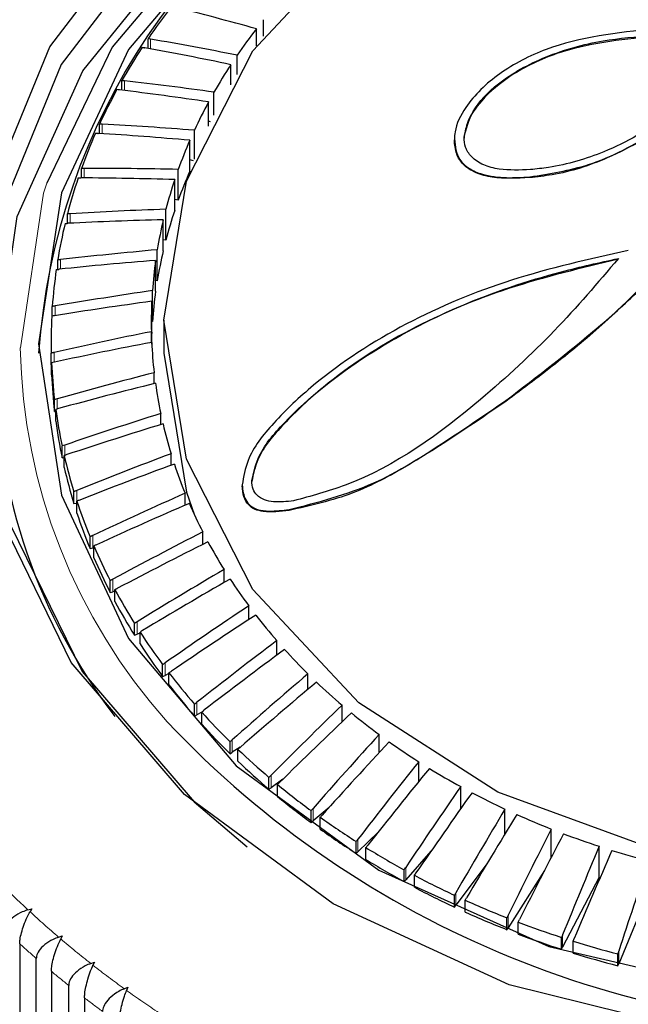
# Model space of a CAD drawing. Units: millimetres. Extents: x -1307 to -467, y -367 to 821.
# Drawn here: x -1012 to -1007, y 392 to 400 of the extents above; entities that cross this region are included whole.
import ezdxf

# ---------------------------------------------------------------- set-up
doc = ezdxf.new("R2010")
doc.units = ezdxf.units.MM
doc.header["$PDSIZE"] = -1
doc.linetypes.add('PHANTOM', pattern=[12.7, 6.35, -1.27, 1.27, -1.27, 1.27, -1.27])
doc.layers.add('寸法', color=3, linetype='Continuous', lineweight=20)
doc.styles.add('japanese', font='romans.shx', dxfattribs={"bigfont": 'bigfont.shx'})
doc.dimstyles.new('KIHON', dxfattribs={"dimscale": 10, "dimtxt": 2.5, "dimasz": 2.5, "dimexe": 0, "dimexo": 2, "dimgap": 1, "dimtad": 1, "dimdec": 0, "dimdsep": 46, "dimtxsty": 'japanese', "dimblk": 'OPEN30', "dimcen": 2.5, "dimadec": 0, "dimazin": 0, "dimtfac": 1, "dimtdec": 0, "dimtmove": 0, "dimatfit": 0, "dimfxl": 1, "dimarcsym": 0})

# ---------------------------------------------------------------- blocks, each defined once
blk = doc.blocks.new('_Open30')
at = {"color": 0, "linetype": 'ByBlock', "lineweight": -2}
for p, q in [((-1, 0.26795), (0, 0)), ((0, 0), (-1, -0.26795)), ((0, 0), (-1, 0))]:
    blk.add_line(p, q, dxfattribs=at)
blk = doc.blocks.new('*D4')
at = {"layer": 'Defpoints', "color": 0}
for p in [(-1042.8885, 535.7249), (-849.2313, 448.6551), (-1042.8885, 397.5227)]:
    blk.add_point(p, dxfattribs=at)
at = {"layer": '寸法', "color": 0, "lineweight": -2}
for p, q in [((-1042.8885, 407.5227), (-1042.8885, 535.7249)), ((-859.2313, 535.7249), (-1032.8885, 535.7249)), ((-849.2313, 458.6551), (-849.2313, 535.7249))]:
    blk.add_line(p, q, dxfattribs=at)
at = {"layer": '寸法', "color": 0, "lineweight": -2, "xscale": 10, "yscale": 10, "zscale": 10, "rotation": 180}
blk.add_blockref('_Open30', (-1042.8885, 535.7249), dxfattribs=at)
at = {"layer": '寸法', "color": 0, "lineweight": -2, "xscale": 10, "yscale": 10, "zscale": 10}
blk.add_blockref('_Open30', (-849.2313, 535.7249), dxfattribs=at)
at = {"layer": '寸法', "color": 0, "lineweight": 5, "insert": (-946.0599, 547.7249), "char_height": 10, "attachment_point": 2, "style": 'japanese'}
blk.add_mtext('194', dxfattribs=at)
blk = doc.blocks.new('*D12')
at = {"layer": 'Defpoints', "color": 0}
for p in [(-849.2313, 512.3118), (-849.2313, 448.6551), (-1033.1385, 320.4706)]:
    blk.add_point(p, dxfattribs=at)
at = {"layer": '寸法', "color": 0, "lineweight": -2}
for p, q in [((-1033.1385, 330.4706), (-1033.1385, 512.3118)), ((-1023.1385, 512.3118), (-859.2313, 512.3118)), ((-849.2313, 458.6551), (-849.2313, 512.3118))]:
    blk.add_line(p, q, dxfattribs=at)
at = {"layer": '寸法', "color": 0, "lineweight": -2, "xscale": 10, "yscale": 10, "zscale": 10, "rotation": 180}
blk.add_blockref('_Open30', (-1033.1385, 512.3118), dxfattribs=at)
at = {"layer": '寸法', "color": 0, "lineweight": -2, "xscale": 10, "yscale": 10, "zscale": 10}
blk.add_blockref('_Open30', (-849.2313, 512.3118), dxfattribs=at)
at = {"layer": '寸法', "color": 0, "lineweight": 5, "insert": (-941.1849, 524.3118), "char_height": 10, "attachment_point": 2, "style": 'japanese'}
blk.add_mtext('184', dxfattribs=at)

msp = doc.modelspace()

# ---------------------------------------------------------------- linework, layer by layer
at = {"color": 7, "linetype": 'Continuous', "lineweight": 25}
for p, q in [((-1009.5906, 399.9677), (-1009.5906, 400.0995)), ((-1009.6482, 399.8901), (-1009.6482, 400.0268)), ((-1010.5138, 399.8704), (-1010.5138, 399.9478)), ((-1009.8024, 399.6623), (-1009.8024, 399.8155)), ((-1009.8531, 399.5796), (-1009.8531, 399.7398)), ((-1010.7233, 399.5358), (-1010.7233, 399.612)), ((-1009.8488, 399.5868), (-1009.8531, 399.5885)), ((-1009.9873, 399.3367), (-1009.9873, 399.5204)), ((-1010.0308, 399.2481), (-1010.0308, 399.442)), ((-1010.901, 399.1899), (-1010.901, 399.2653)), ((-1010.0145, 399.2821), (-1010.0308, 399.2875)), ((-1010.1443, 398.9851), (-1010.1443, 399.2156)), ((-1010.1805, 398.8878), (-1010.1805, 399.135)), ((-1008.0672, 399.1456), (-1008.0672, 399.1392)), ((-1010.1502, 398.9699), (-1010.1805, 398.978)), ((-1011.0461, 398.8344), (-1011.0461, 398.9096)), ((-1010.2726, 398.6556), (-1010.2726, 398.9029)), ((-1010.3012, 398.5732), (-1010.3012, 398.8204)), ((-1007.4652, 398.8427), (-1007.4652, 398.8364)), ((-1010.2726, 398.6556), (-1010.3012, 398.6615)), ((-1011.1578, 398.4713), (-1011.1578, 398.5467)), ((-1010.3715, 398.3365), (-1010.3715, 398.5837)), ((-1010.3924, 398.2526), (-1010.3924, 398.4999)), ((-1010.3715, 398.3365), (-1010.3924, 398.3395)), ((-1010.4406, 398.0126), (-1010.4406, 398.2599)), ((-1011.2354, 398.1024), (-1011.2354, 398.1785)), ((-1010.4536, 397.9278), (-1010.4536, 398.1751)), ((-1010.4406, 398.0126), (-1010.4536, 398.0138)), ((-1010.4794, 397.6858), (-1010.4794, 397.933)), ((-1010.4845, 397.6005), (-1010.4845, 397.8477)), ((-1011.2787, 397.7298), (-1011.2787, 397.8068)), ((-1010.4794, 397.6858), (-1010.4845, 397.6859)), ((-1010.3885, 397.6967), (-1010.3885, 397.432)), ((-1010.4877, 397.5189), (-1010.4877, 397.6048)), ((-1011.2885, 397.527), (-1011.2885, 397.432)), ((-1011.2874, 397.3387), (-1011.2874, 397.4337)), ((-1011.2848, 397.2607), (-1011.2848, 397.3558)), ((-1011.2874, 397.3387), (-1011.2848, 397.3387)), ((-1010.4655, 397.1893), (-1010.4655, 397.277)), ((-1011.2614, 396.966), (-1011.2614, 397.0611)), ((-1011.2614, 396.966), (-1011.2516, 396.9667)), ((-1011.2292, 396.9899), (-1011.2516, 396.9835)), ((-1011.2516, 396.8885), (-1011.2516, 396.9835)), ((-1010.413, 396.8614), (-1010.413, 396.9513)), ((-1011.1785, 396.6984), (-1011.2009, 396.6909)), ((-1011.2009, 396.5959), (-1011.2009, 396.6909)), ((-1011.2009, 396.5959), (-1011.1839, 396.598)), ((-1011.1839, 396.5191), (-1011.1839, 396.6141)), ((-1010.3304, 396.5367), (-1010.3304, 396.6293)), ((-1009.7623, 396.3791), (-1009.7623, 396.3726)), ((-1011.1061, 396.23), (-1011.1061, 396.3251)), ((-1011.0821, 396.1544), (-1011.0821, 396.2494)), ((-1010.2181, 396.217), (-1010.2181, 396.3129)), ((-1011.1061, 396.23), (-1011.0841, 396.2341)), ((-1011.0821, 396.2345), (-1011.0841, 396.2341)), ((-1009.3879, 396.1823), (-1009.3879, 396.1758)), ((-1010.9777, 395.8705), (-1010.9777, 395.9656)), ((-1010.0766, 395.9037), (-1010.0766, 396.0036)), ((-1010.9777, 395.8705), (-1010.9561, 395.8758)), ((-1010.9467, 395.8782), (-1010.9561, 395.8758)), ((-1010.9467, 395.7964), (-1010.9467, 395.8914)), ((-1009.9069, 395.5985), (-1009.9069, 395.703)), ((-1010.8162, 395.5191), (-1010.8162, 395.6141)), ((-1010.7784, 395.4469), (-1010.7784, 395.542)), ((-1010.8162, 395.5191), (-1010.7951, 395.5256)), ((-1010.7784, 395.531), (-1010.7951, 395.5256)), ((-1009.7097, 395.3027), (-1009.7097, 395.4127)), ((-1010.6225, 395.1776), (-1010.6225, 395.2727)), ((-1010.6225, 395.1776), (-1010.6021, 395.1853)), ((-1010.578, 395.1947), (-1010.6021, 395.1853)), ((-1010.578, 395.1078), (-1010.578, 395.2028)), ((-1009.486, 395.0176), (-1009.486, 395.1342)), ((-1010.3976, 394.8479), (-1010.3976, 394.943)), ((-1010.3976, 394.8479), (-1010.3779, 394.8567)), ((-1010.3468, 394.8712), (-1010.3779, 394.8567)), ((-1010.3468, 394.7807), (-1010.3468, 394.8758)), ((-1009.2371, 394.7447), (-1009.2371, 394.869)), ((-1010.1426, 394.5317), (-1010.1426, 394.6268)), ((-1008.9642, 394.4847), (-1008.9642, 394.6185)), ((-1010.1426, 394.5317), (-1010.1239, 394.5416)), ((-1010.0857, 394.5623), (-1010.1239, 394.5416)), ((-1010.0857, 394.4676), (-1010.0857, 394.5626)), ((-1008.6687, 394.2388), (-1008.6687, 394.3839)), ((-1009.859, 394.2306), (-1009.859, 394.3257)), ((-1009.7773, 394.2818), (-1009.8412, 394.2415)), ((-1009.859, 394.2306), (-1009.8412, 394.2415)), ((-1009.7963, 394.1698), (-1009.7963, 394.2649)), ((-1008.3522, 394.0075), (-1008.3522, 394.1665)), ((-1009.5481, 393.9462), (-1009.5481, 394.0413)), ((-1009.4366, 394.0271), (-1009.5314, 393.9581)), ((-1009.4799, 393.8891), (-1009.4799, 393.9842)), ((-1008.0164, 393.791), (-1008.0164, 393.9674)), ((-1009.5481, 393.9462), (-1009.5314, 393.9581)), ((-1009.2117, 393.68), (-1009.2117, 393.7751)), ((-1009.0682, 393.8004), (-1009.1961, 393.6928)), ((-1007.6629, 393.589), (-1007.6629, 393.7876)), ((-1009.2117, 393.68), (-1009.1961, 393.6928)), ((-1009.1384, 393.6268), (-1009.1384, 393.7219)), ((-1008.6736, 393.6061), (-1008.837, 393.4469)), ((-1007.2937, 393.4002), (-1007.2937, 393.6282)), ((-1008.8514, 393.4333), (-1008.8514, 393.5284)), ((-1008.8514, 393.4333), (-1008.837, 393.4469)), ((-1008.7733, 393.3844), (-1008.7733, 393.4795)), ((-1008.2544, 393.4504), (-1008.4561, 393.2219)), ((-1006.9107, 393.2426), (-1006.9107, 393.4898)), ((-1007.8119, 393.3423), (-1008.0552, 393.0188)), ((-1008.4691, 393.2075), (-1008.4691, 393.3026)), ((-1008.3867, 393.1631), (-1008.3867, 393.2582)), ((-1007.3469, 393.2968), (-1007.6366, 392.8387)), ((-1008.4691, 393.2075), (-1008.4561, 393.2219)), ((-1006.9107, 393.2426), (-1007.2023, 392.6825)), ((-1006.5158, 393.1261), (-1006.7546, 392.5511)), ((-1008.0669, 393.0037), (-1008.0669, 393.0988)), ((-1007.9806, 392.964), (-1007.9806, 393.0591)), ((-1011.4731, 392.9819), (-1011.4437, 392.9909)), ((-1011.4437, 392.9909), (-1011.457, 392.967)), ((-1008.0669, 393.0037), (-1008.0552, 393.0188)), ((-1007.6468, 392.823), (-1007.6468, 392.9181)), ((-1007.557, 392.7883), (-1007.557, 392.8833)), ((-1007.6468, 392.823), (-1007.6366, 392.8387)), ((-1011.5391, 392.7108), (-1011.5391, 391.6874)), ((-1011.2282, 392.7634), (-1011.1991, 392.7733)), ((-1011.1991, 392.7733), (-1011.2113, 392.749)), ((-1007.211, 392.6663), (-1007.211, 392.7614)), ((-1007.1183, 392.6367), (-1007.1183, 392.7318)), ((-1007.211, 392.6663), (-1007.2023, 392.6825)), ((-1006.7618, 392.5345), (-1006.7618, 392.6295)), ((-1011.407, 391.5699), (-1011.407, 392.5933)), ((-1010.9717, 392.553), (-1010.9431, 392.5638)), ((-1010.9431, 392.5638), (-1010.9541, 392.5392)), ((-1006.7618, 392.5345), (-1006.7546, 392.5511)), ((-1011.2862, 392.4902), (-1011.2862, 391.4668)), ((-1011.148, 391.3537), (-1011.148, 392.3771)), ((-1010.7041, 392.3512), (-1010.676, 392.3629)), ((-1010.676, 392.3629), (-1010.6858, 392.3379)), ((-1011.0217, 392.2781), (-1011.0217, 391.2547))]:
    msp.add_line(p, q, dxfattribs=at)
at = {"color": 8, "linetype": 'PHANTOM', "lineweight": 18}
for p, q in [((-1010.4938, 399.9441), (-1010.4938, 399.8667)), ((-1010.7026, 399.6095), (-1010.7026, 399.5333)), ((-1010.8797, 399.264), (-1010.8797, 399.1886)), ((-1011.0243, 398.9095), (-1011.0243, 398.8343)), ((-1011.1356, 398.5478), (-1011.1356, 398.4725)), ((-1011.213, 398.1808), (-1011.213, 398.1049)), ((-1011.2561, 397.8105), (-1011.2561, 397.7336)), ((-1011.2648, 397.4386), (-1011.2648, 397.3604)), ((-1011.2389, 397.0673), (-1011.2389, 396.9872)), ((-1007.6555, 397.0541), (-1007.6555, 397.0477)), ((-1011.1785, 396.6984), (-1011.1785, 396.616)), ((-1011.0841, 396.3338), (-1011.0841, 396.2341)), ((-1010.9561, 395.9755), (-1010.9561, 395.8758)), ((-1010.7951, 395.6253), (-1010.7951, 395.5256)), ((-1010.6021, 395.285), (-1010.6021, 395.1853)), ((-1010.3779, 394.9564), (-1010.3779, 394.8567)), ((-1010.1239, 394.6413), (-1010.1239, 394.5416)), ((-1009.8412, 394.3412), (-1009.8412, 394.2415)), ((-1009.5314, 394.0578), (-1009.5314, 393.9581)), ((-1009.1961, 393.7924), (-1009.1961, 393.6928)), ((-1008.837, 393.5466), (-1008.837, 393.4469)), ((-1008.4561, 393.3216), (-1008.4561, 393.2219)), ((-1008.0552, 393.1184), (-1008.0552, 393.0188)), ((-1007.6366, 392.9384), (-1007.6366, 392.8387)), ((-1007.2023, 392.7822), (-1007.2023, 392.6825)), ((-1006.7546, 392.6508), (-1006.7546, 392.5511))]:
    msp.add_line(p, q, dxfattribs=at)
at = {"color": 7, "linetype": 'Continuous', "lineweight": 25, "flags": 128}
for points in [[(-1011.7964, 398.6717), (-1011.298, 399.8816), (-1010.4657, 400.9749), (-1009.3411, 401.897), (-1007.9808, 402.6014), (-1006.4529, 403.053), (-1004.8339, 403.229)], [(-1004.8339, 403.229), (-1003.2052, 403.1206), (-1001.6484, 402.7332), (-1000.2415, 402.0864), (-999.055, 401.2125), (-998.1486, 400.1553), (-997.5676, 398.9679), (-997.3411, 397.7097), (-997.4806, 396.444), (-997.979, 395.2341), (-998.8113, 394.1407), (-999.9358, 393.2187), (-1001.2962, 392.5142), (-1002.8241, 392.0627), (-1004.443, 391.8867), (-1006.0717, 391.9951), (-1007.6286, 392.3824), (-1009.0355, 393.0292), (-1010.2219, 393.9032), (-1011.1284, 394.9603), (-1011.7094, 396.1478)], [(-999.555, 393.4862), (-998.8911, 394.0785), (-998.0702, 395.1569), (-997.5786, 396.3502), (-997.4411, 397.5986), (-997.6644, 398.8395), (-998.2375, 400.0107), (-999.1315, 401.0534), (-1000.3017, 401.9154), (-1001.6893, 402.5533), (-1003.2249, 402.9354), (-1004.8313, 403.0423), (-1006.428, 402.8687), (-1007.935, 402.4233), (-1009.2767, 401.7285), (-1010.3859, 400.8191), (-1011.2068, 399.7407), (-1011.6983, 398.5474), (-1011.8359, 397.299), (-1011.6125, 396.0581), (-1011.0395, 394.8869), (-1010.1455, 393.8442), (-1009.7219, 393.4862)], [(-1011.7385, 397.297), (-1011.5605, 398.5249), (-1011.0354, 399.6911), (-1010.1895, 400.7373), (-1009.0653, 401.611), (-1007.7191, 402.2684), (-1006.2184, 402.6764), (-1004.6385, 402.8148), (-1003.0586, 402.6764), (-1001.5579, 402.2684), (-1000.2117, 401.611), (-999.0875, 400.7373), (-998.2416, 399.6911), (-997.7165, 398.5249), (-997.5385, 397.297), (-997.7165, 396.0692), (-998.2416, 394.903), (-998.4975, 394.5278)], [(-998.2834, 399.5562), (-998.8772, 400.4208), (-999.9063, 401.374), (-1001.1906, 402.117), (-1002.6608, 402.6098), (-1004.2375, 402.8259), (-1005.8359, 402.7536), (-1007.3698, 402.3967), (-1008.7563, 401.7745), (-1009.9209, 400.9207), (-1010.8008, 399.8811), (-1011.3234, 398.7911)], [(-1000.0064, 401.3221), (-1001.2635, 402.0494), (-1002.7026, 402.5319), (-1004.246, 402.7434), (-1005.8106, 402.6725), (-1007.312, 402.3232), (-1008.6693, 401.7142), (-1009.8093, 400.8784), (-1010.6705, 399.8608), (-1011.2065, 398.7162), (-1011.3885, 397.5065)], [(-1010.3885, 397.6967), (-1010.2078, 398.808), (-1009.6772, 399.8495), (-1008.8301, 400.7557), (-1007.7195, 401.4697), (-1006.4153, 401.9466), (-1004.9995, 402.1565), (-1003.561, 402.0862), (-1002.1903, 401.74), (-1000.9733, 401.1399), (-999.9866, 400.3233)], [(-1010.5601, 399.8786), (-1010.5576, 399.8782), (-1010.5551, 399.8778), (-1010.5526, 399.8774), (-1010.5501, 399.8769), (-1010.5476, 399.8765), (-1010.5451, 399.8761), (-1010.5426, 399.8756), (-1010.5401, 399.8752)], [(-1010.7026, 399.6095), (-1010.7052, 399.6098), (-1010.7077, 399.6101), (-1010.7103, 399.6104), (-1010.7129, 399.6107), (-1010.7155, 399.611), (-1010.7181, 399.6114), (-1010.7207, 399.6117), (-1010.7233, 399.612)], [(-1010.934, 399.1917), (-1010.9314, 399.1916), (-1010.9287, 399.1915), (-1010.926, 399.1913), (-1010.9234, 399.1912), (-1010.9207, 399.1911), (-1010.9181, 399.1909), (-1010.9154, 399.1908), (-1010.9127, 399.1906)], [(-1011.0243, 398.9095), (-1011.027, 398.9095), (-1011.0297, 398.9095), (-1011.0325, 398.9096), (-1011.0352, 398.9096), (-1011.0379, 398.9096), (-1011.0406, 398.9096), (-1011.0434, 398.9096), (-1011.0461, 398.9096)], [(-1011.1356, 398.5478), (-1011.1383, 398.5477), (-1011.1411, 398.5475), (-1011.1439, 398.5474), (-1011.1467, 398.5473), (-1011.1494, 398.5471), (-1011.1522, 398.547), (-1011.155, 398.5468), (-1011.1578, 398.5467)], [(-1011.1768, 398.4702), (-1011.174, 398.4703), (-1011.1713, 398.4705), (-1011.1685, 398.4707), (-1011.1657, 398.4708), (-1011.163, 398.471), (-1011.1602, 398.4712), (-1011.1574, 398.4713), (-1011.1547, 398.4715)], [(-1011.213, 398.1808), (-1011.2158, 398.1805), (-1011.2186, 398.1802), (-1011.2214, 398.1799), (-1011.2242, 398.1796), (-1011.227, 398.1793), (-1011.2298, 398.179), (-1011.2326, 398.1788), (-1011.2354, 398.1785)], [(-1011.2473, 398.1011), (-1011.2445, 398.1014), (-1011.2417, 398.1017), (-1011.2389, 398.102), (-1011.2361, 398.1024), (-1011.2333, 398.1027), (-1011.2305, 398.103), (-1011.2278, 398.1033), (-1011.225, 398.1037)], [(-1011.2561, 397.8105), (-1011.2589, 397.81), (-1011.2618, 397.8096), (-1011.2646, 397.8091), (-1011.2674, 397.8086), (-1011.2703, 397.8082), (-1011.2731, 397.8077), (-1011.2759, 397.8073), (-1011.2787, 397.8068)], [(-999.9866, 395.0702), (-1000.9733, 394.2536), (-1002.1903, 393.6534), (-1003.561, 393.3073), (-1004.9995, 393.237), (-1006.4153, 393.4469), (-1007.7195, 393.9238), (-1008.8301, 394.6378), (-1009.6772, 395.544), (-1010.2078, 396.5855), (-1010.3885, 397.6967)], [(-1011.3885, 397.5065), (-1011.2065, 396.2967), (-1010.6705, 395.1522), (-1009.8093, 394.1346), (-1008.6693, 393.2988), (-1007.312, 392.6898), (-1005.8106, 392.3405), (-1004.246, 392.2696), (-1002.7026, 392.4811), (-1001.2635, 392.9636), (-1000.0064, 393.6909)], [(-1011.2648, 397.4386), (-1011.2676, 397.438), (-1011.2704, 397.4374), (-1011.2732, 397.4368), (-1011.2761, 397.4362), (-1011.2789, 397.4356), (-1011.2817, 397.435), (-1011.2846, 397.4343), (-1011.2874, 397.4337)], [(-1010.3885, 397.432), (-1010.2078, 396.3207), (-1010.1425, 396.1388)], [(-1010.9561, 395.9755), (-1010.9588, 395.9742), (-1010.9615, 395.973), (-1010.9642, 395.9718), (-1010.9669, 395.9705), (-1010.9696, 395.9693), (-1010.9723, 395.968), (-1010.975, 395.9668), (-1010.9777, 395.9656)], [(-1010.7951, 395.6253), (-1010.7978, 395.6239), (-1010.8004, 395.6225), (-1010.803, 395.6211), (-1010.8057, 395.6197), (-1010.8083, 395.6183), (-1010.8109, 395.6169), (-1010.8135, 395.6155), (-1010.8162, 395.6141)], [(-1010.7784, 395.542), (-1010.7758, 395.5434), (-1010.7732, 395.5448), (-1010.7706, 395.5462), (-1010.7679, 395.5476), (-1010.7653, 395.549), (-1010.7627, 395.5504), (-1010.7601, 395.5518), (-1010.7575, 395.5532)], [(-1010.6021, 395.285), (-1010.6046, 395.2834), (-1010.6072, 395.2819), (-1010.6097, 395.2804), (-1010.6123, 395.2788), (-1010.6148, 395.2773), (-1010.6174, 395.2758), (-1010.6199, 395.2742), (-1010.6225, 395.2727)], [(-1010.0857, 394.5626), (-1010.0834, 394.5644), (-1010.0811, 394.5663), (-1010.0788, 394.5681), (-1010.0765, 394.5699), (-1010.0742, 394.5717), (-1010.0718, 394.5736), (-1010.0695, 394.5754), (-1010.0672, 394.5772)], [(-1008.3867, 393.2582), (-1008.3851, 393.2605), (-1008.3835, 393.2629), (-1008.382, 393.2653), (-1008.3804, 393.2677), (-1008.3788, 393.27), (-1008.3772, 393.2724), (-1008.3756, 393.2748), (-1008.374, 393.2772)], [(-1007.6366, 392.9384), (-1007.6379, 392.9358), (-1007.6391, 392.9333), (-1007.6404, 392.9307), (-1007.6417, 392.9282), (-1007.643, 392.9257), (-1007.6443, 392.9231), (-1007.6455, 392.9206), (-1007.6468, 392.9181)], [(-1007.2023, 392.7822), (-1007.2034, 392.7796), (-1007.2045, 392.777), (-1007.2056, 392.7744), (-1007.2067, 392.7718), (-1007.2077, 392.7692), (-1007.2088, 392.7666), (-1007.2099, 392.764), (-1007.211, 392.7614)], [(-1007.1183, 392.7318), (-1007.1172, 392.7344), (-1007.1162, 392.737), (-1007.1151, 392.7396), (-1007.114, 392.7422), (-1007.113, 392.7448), (-1007.1119, 392.7474), (-1007.1109, 392.75), (-1007.1098, 392.7526)], [(-1006.7546, 392.6508), (-1006.7555, 392.6482), (-1006.7564, 392.6455), (-1006.7573, 392.6428), (-1006.7582, 392.6402), (-1006.7591, 392.6375), (-1006.76, 392.6349), (-1006.7609, 392.6322), (-1006.7618, 392.6295)]]:
    msp.add_lwpolyline(points, dxfattribs=at)
at = {"color": 8, "linetype": 'PHANTOM', "lineweight": 18, "flags": 128}
msp.add_lwpolyline([(-1011.3234, 398.7911), (-1011.3484, 398.7118), (-1011.5342, 397.476)], dxfattribs=at)
at = {"color": 7, "linetype": 'Continuous', "lineweight": 25}
for centre, radius, start, end in [((-1006.2006, 397.0701), 5.2004, 116.20871, 176.01049), ((-1006.3676, 397.1177), 5.02, 142.05468, 145.6843), ((-1016.055, 376.9971), 23.9043, 74.45351, 76.08659), ((-1006.1614, 397.3204), 4.4139, 142.18161, 145.57759), ((-1006.5767, 397.2582), 4.7681, 146.66206, 150.41908), ((-1015.0173, 375.3561), 24.9245, 78.04208, 79.65178), ((-1011.5531, 394.1835), 5.8572, 79.58043, 79.77937), ((-1014.7375, 375.2068), 25.0987, 78.66021, 80.26575), ((-1006.3444, 397.4433), 4.1934, 146.79432, 150.3087), ((-1013.5728, 373.6573), 26.1104, 82.10723, 83.68899), ((-1006.7674, 397.3645), 4.5497, 151.42845, 155.30482), ((-1011.8422, 389.6345), 9.9645, 83.66274, 83.78264), ((-1013.8624, 373.7776), 25.9488, 81.5087, 83.09402), ((-1006.5109, 397.536), 4.0028, 151.56575, 155.19048), ((-1011.2413, 393.5887), 5.6868, 86.35396, 86.56924), ((-1012.2955, 372.1362), 27.1647, 85.4579, 87.01238), ((-1006.9359, 397.4404), 4.3649, 156.34484, 160.33035), ((-1012.5854, 372.3347), 26.908, 84.87229, 86.43607), ((-1006.6614, 397.6037), 3.8377, 156.48436, 160.21356), ((-1010.8973, 370.7555), 28.1543, 88.72853, 90.25833), ((-1006.661, 397.3563), 3.8383, 156.48403, 160.21263), ((-1007.074, 397.4885), 4.2186, 161.3962, 165.47332), ((-1011.0887, 404.1776), 5.3432, 270.17721, 270.41077), ((-1011.2015, 370.8126), 28.0223, 88.15886, 89.69109), ((-1006.7811, 397.6453), 3.711, 161.53976, 165.35271), ((-1009.3822, 369.3892), 29.2113, 91.94096, 93.44124), ((-1006.7824, 397.3984), 3.7097, 161.5391, 165.35336), ((-1007.1775, 397.5146), 4.1119, 166.56138, 170.70846), ((-1009.6944, 369.5004), 29.0078, 91.37871, 92.88545), ((-1006.8741, 397.6686), 3.6151, 166.70645, 170.58708), ((-1007.7504, 368.1582), 30.2216, 95.10692, 96.57898), ((-1006.8729, 397.4211), 3.6164, 166.70686, 170.58598), ((-1008.0674, 368.2091), 30.0609, 94.55275, 96.02931), ((-1006.9308, 397.6775), 3.5577, 171.96055, 175.88202), ((-1007.2452, 397.5252), 4.0434, 171.81227, 176.00644), ((-1005.996, 366.9904), 31.2657, 98.24445, 99.68553), ((-1006.9313, 397.4303), 3.5572, 171.96027, 175.88229), ((-1006.3319, 367.1051), 31.0218, 97.69261, 99.1423), ((-1006.9545, 397.6792), 3.534, 177.26712, 181.20642), ((-1007.2713, 397.527), 4.0172, 177.11869, 181.33085), ((-1008.4195, 381.0626), 16.9106, 99.67297, 99.75034), ((-1004.1514, 366.073), 32.1621, 101.36231, 102.77794), ((-1006.9427, 397.4315), 3.5458, 177.26958, 178.79085), ((-1004.4824, 366.0948), 31.9928, 100.81392, 102.23493), ((-1006.9419, 397.6799), 3.5466, 182.59249, 186.52245), ((-1007.4065, 380.3473), 17.4451, 102.76937, 102.84521), ((-1007.2563, 397.5278), 4.0322, 182.4448, 186.64639), ((-1007.0633, 397.3653), 4.6757, 180.83681, 217.36421), ((-1002.1691, 365.15), 33.1809, 104.47967, 105.86325), ((-1007.2558, 397.4328), 4.0327, 182.44489, 186.64608), ((-1002.5182, 365.1941), 32.9675, 103.93025, 105.32123), ((-1006.8937, 397.6862), 3.5952, 187.89999, 191.79464), ((-1010.2031, 393.2502), 3.9551, 105.18116, 105.51997), ((-1007.2, 397.5353), 4.089, 187.75439, 191.91665), ((-1007.2016, 397.4399), 4.0874, 187.75358, 191.91746), ((-1000.0975, 364.4406), 34.1079, 107.60409, 108.95843), ((-1000.456, 364.4649), 33.8921, 107.0518, 108.41374), ((-1006.8085, 397.7053), 3.6825, 193.15644, 196.98827), ((-1008.6304, 389.2261), 7.8168, 108.89462, 109.06656), ((-1007.1066, 397.5563), 4.1848, 193.01168, 197.11014), ((-997.906, 363.8333), 35.0706, 110.74856, 112.07129), ((-1007.1081, 397.4608), 4.1832, 193.01047, 197.1106), ((-998.2687, 363.8226), 34.8669, 110.19265, 111.52256), ((-1006.6926, 397.7427), 3.8044, 198.32766, 202.07632), ((-1009.9666, 393.4708), 3.0734, 111.32208, 111.76351), ((-1006.254, 384.3872), 12.8071, 112.04168, 112.14713), ((-1006.9774, 397.5978), 4.3205, 198.18463, 202.1967), ((-995.5824, 363.3243), 36.0894, 113.92481, 115.21322), ((-995.9523, 363.286), 35.8882, 113.36317, 114.65868), ((-1006.5592, 397.799), 3.9492, 203.38195, 207.04068), ((-1006.9795, 397.5019), 4.3182, 198.18302, 202.19734), ((-993.1393, 362.9656), 37.1266, 117.14255, 118.39572), ((-1003.2979, 379.6927), 17.9138, 115.20031, 115.27593), ((-1006.8179, 397.6649), 4.4935, 203.24578, 207.15416), ((-993.4998, 362.8654), 36.9638, 116.5731, 117.83205), ((-1006.3946, 397.8853), 4.135, 208.30608, 211.85365), ((-1006.8207, 397.5685), 4.4904, 203.2438, 207.15495), ((-990.5427, 362.7107), 38.2552, 120.41003, 121.62499), ((-990.8946, 362.557), 38.121, 119.83196, 121.05179), ((-1006.219, 397.997), 4.3432, 213.08034, 216.51448), ((-1006.6353, 397.7609), 4.6998, 208.17284, 211.96651), ((-1006.6353, 397.6658), 4.6998, 208.17284, 211.96651), ((-987.7449, 362.5256), 39.5476, 123.73837, 124.91074), ((-988.1868, 362.4681), 39.2599, 123.14756, 124.32937), ((-1006.029, 398.1406), 4.5814, 217.6981, 221.01175), ((-1009.7204, 393.8344), 1.6149, 121.23674, 122.07635), ((-1006.4306, 397.8914), 4.9427, 212.95333, 216.6211), ((-1006.4345, 397.7935), 4.9378, 212.95073, 216.62216), ((-984.7554, 362.4751), 40.9661, 127.13419, 128.26172), ((-985.2148, 362.384), 40.67, 126.53055, 127.66735), ((-1005.8348, 398.3129), 4.841, 222.15421, 225.34788), ((-1018.5724, 406.9253), 14.5053, 304.30357, 304.3974), ((-1004.6616, 399.85), 7.8268, 223.26511, 321.37035), ((-999.1423, 378.8518), 19.5527, 124.8931, 124.96231), ((-1006.214, 398.0556), 5.2145, 217.57537, 221.11395), ((-981.4969, 362.5085), 42.623, 130.60397, 131.68239), ((-1006.214, 397.9606), 5.2145, 217.57537, 221.11395), ((-981.9583, 362.3613), 42.3417, 129.98828, 131.07508), ((-1005.6491, 398.504), 5.1076, 226.44665, 229.52979), ((-997.7045, 378.5416), 20.3332, 127.64677, 127.71351), ((-977.9271, 362.6523), 44.5549, 134.15505, 135.18077), ((-1005.9975, 398.2481), 5.5042, 222.03445, 225.44846), ((-978.4176, 362.4729), 44.2475, 133.52461, 134.55876), ((-1005.456, 398.7344), 5.4082, 230.59119, 233.55612), ((-1006.0024, 398.1482), 5.4973, 222.03138, 225.44972), ((-973.8405, 362.7951), 47.0197, 137.7923, 138.75796), ((-1017.7381, 403.3781), 12.0011, 311.0362, 311.14882), ((-974.4153, 362.6218), 46.6147, 137.1466, 138.12198), ((-1005.2909, 398.9627), 5.6899, 234.58297, 237.45075), ((-1011.4839, 396.177), 2.5503, 311.43067, 311.95738), ((-1005.7805, 398.4719), 5.8159, 226.33277, 229.62375), ((-1005.7822, 398.3752), 5.8136, 226.33309, 229.62534), ((-969.1385, 362.9959), 50.0931, 141.51915, 142.41927), ((-994.5937, 378.8799), 21.2956, 134.54322, 134.60637), ((-969.8896, 362.8763), 49.4826, 140.85651, 141.76904), ((-1005.127, 399.2253), 5.9995, 238.44496, 241.21008), ((-1008.6543, 393.1805), 1.1522, 134.61176, 135.77164), ((-1005.5704, 398.7232), 6.1435, 230.47822, 233.65059), ((-963.5021, 363.1866), 54.12, 145.33683, 146.16399), ((-1005.5763, 398.6206), 6.134, 230.47676, 233.65402), ((-964.3736, 363.0354), 53.391, 144.65928, 145.49897), ((-1005.0046, 399.4531), 6.2581, 242.17135, 244.86324), ((-992.8025, 379.0889), 22.0215, 138.11091, 138.17163), ((-1023.3732, 406.2099), 18.9363, 318.74003, 318.81019), ((-956.7159, 363.4704), 59.2852, 149.244253, 149.993936), ((-957.9071, 363.3713), 58.213, 148.550024, 149.314615), ((-1004.8909, 399.7001), 6.53, 245.79394, 248.40997), ((-1005.3798, 398.9863), 6.4684, 234.47513, 237.54121), ((-1005.3756, 398.8975), 6.476, 234.47692, 237.53942), ((-947.9562, 363.7061), 66.455, 153.239636, 153.903801), ((-949.5643, 363.628), 64.9544, 152.530279, 153.210726), ((-1004.8038, 399.9246), 6.7709, 249.31597, 251.87033), ((-1012.4112, 396.3467), 4.5404, 321.63146, 321.92406), ((-1014.7579, 398.0981), 7.5596, 322.34056, 322.51519), ((-1005.2103, 399.2559), 6.7869, 238.33294, 241.30391), ((-936.2033, 363.9377), 76.6345, 157.317484, 157.889717), ((-938.5515, 363.9109), 74.3779, 156.593749, 157.184096), ((-1004.7368, 400.1327), 6.9895, 252.75407, 255.25504), ((-1005.1985, 399.1811), 6.8104, 238.33806, 241.29879), ((-919.1804, 364.1013), 92.1104, 161.47049, 161.943854), ((-1012.5488, 396.1188), 4.9573, 325.38218, 325.64848), ((-1005.0514, 399.5498), 7.1211, 242.07132, 244.9467), ((-1005.05, 399.4579), 7.1245, 242.0731, 244.94706), ((-991.4545, 383.2588), 19.308, 149.29288, 149.3608), ((-1009.7995, 394.1222), 2.1068, 329.69437, 330.31272), ((-1004.9248, 399.8256), 7.4245, 245.6961, 248.49267), ((-1004.9248, 399.7306), 7.4245, 245.6961, 248.49267), ((-1013.959, 396.0309), 7.1339, 333.81856, 333.99999), ((-1004.8256, 400.0812), 7.6987, 249.2194, 251.94996), ((-1004.8256, 399.9861), 7.6987, 249.2194, 251.94996), ((-1004.7465, 400.3287), 7.9585, 252.66125, 255.33096), ((-1004.7465, 400.2336), 7.9585, 252.66125, 255.33096)]:
    msp.add_arc(centre, radius, start, end, dxfattribs=at)
at = {"color": 8, "linetype": 'PHANTOM', "lineweight": 18}
for centre, radius, start, end in [((-1006.9245, 397.5594), 4.6105, 181.03717, 221.81025), ((-1006.3071, 398.532), 7.5823, 224.76221, 227.05227), ((-1006.1573, 398.6929), 7.8021, 227.21348, 229.46284), ((-1006.1674, 398.6152), 7.9823, 227.70509, 228.97388), ((-1005.9842, 398.8949), 8.0681, 229.61896, 231.81721), ((-1006.0145, 398.7942), 8.2177, 230.09584, 231.34136), ((-1005.8341, 399.0858), 8.311, 231.97154, 234.12774), ((-1005.6789, 399.3002), 8.5756, 234.27818, 236.38911), ((-1005.861, 398.9888), 8.4656, 232.43845, 233.6601)]:
    msp.add_arc(centre, radius, start, end, dxfattribs=at)
at = {"color": 7, "linetype": 'Continuous', "lineweight": 25}
for points, knots in [([(-1006.4696, 400.0281), (-1006.7667, 399.9948), (-1007.2108, 399.945), (-1007.719, 399.68), (-1007.9668, 399.442), (-1008.0597, 399.2498), (-1008.0658, 399.1644), (-1008.0672, 399.1456)], [0, 0, 0, 0, 0.419164, 0.626447, 0.834451, 0.963398, 1, 1, 1, 1]), ([(-1007.9901, 399.1595), (-1007.9716, 399.2292), (-1007.9303, 399.3846), (-1007.7026, 399.6208), (-1007.3383, 399.8181), (-1006.9074, 399.9399), (-1006.6171, 399.9627), (-1006.4853, 399.973)], [0, 0, 0, 0, 0.143752, 0.320554, 0.554791, 0.797776, 1, 1, 1, 1]), ([(-1006.4853, 399.9667), (-1006.7464, 399.9384), (-1007.1483, 399.895), (-1007.6049, 399.6745), (-1007.8442, 399.4742), (-1007.9683, 399.2951), (-1007.9843, 399.1913), (-1007.9901, 399.1531)], [0, 0, 0, 0, 0.396345, 0.609833, 0.785341, 0.921081, 1, 1, 1, 1]), ([(-1006.3649, 399.3205), (-1006.4447, 399.27), (-1006.6044, 399.1688), (-1006.9137, 399.0161), (-1007.2105, 398.927), (-1007.4113, 398.9058), (-1007.4592, 398.9008)], [0, 0, 0, 0, 0.25051, 0.501528, 0.880989, 1, 1, 1, 1]), ([(-1007.4652, 398.8427), (-1007.3058, 398.868), (-1006.9408, 398.9257), (-1006.5723, 399.1327), (-1006.3649, 399.2693), (-1006.3155, 399.3018)], [0, 0, 0, 0, 0.371366, 0.850245, 1, 1, 1, 1]), ([(-1006.3155, 399.2955), (-1006.3988, 399.2408), (-1006.5656, 399.1313), (-1006.8811, 398.9678), (-1007.1927, 398.8659), (-1007.4057, 398.8428), (-1007.4652, 398.8364)], [0, 0, 0, 0, 0.250505, 0.501578, 0.86062, 1, 1, 1, 1]), ([(-1008.0672, 399.1456), (-1008.0608, 399.0877), (-1008.0508, 398.9977), (-1007.9527, 398.9056), (-1007.825, 398.8521), (-1007.6565, 398.8308), (-1007.527, 398.8389), (-1007.4652, 398.8427)], [0, 0, 0, 0, 0.264584, 0.41177, 0.558391, 0.789551, 1, 1, 1, 1]), ([(-1007.4652, 398.8364), (-1007.567, 398.8313), (-1007.7177, 398.8237), (-1007.8987, 398.8707), (-1008.0009, 398.9354), (-1008.0587, 399.0304), (-1008.0642, 399.1007), (-1008.0672, 399.1392)], [0, 0, 0, 0, 0.343184, 0.508163, 0.674438, 0.821675, 1, 1, 1, 1]), ([(-1007.4592, 398.9008), (-1007.5441, 398.8971), (-1007.6756, 398.8915), (-1007.8383, 398.9338), (-1007.9327, 398.9967), (-1007.9839, 399.0767), (-1007.9881, 399.1327), (-1007.9901, 399.1595)], [0, 0, 0, 0, 0.332187, 0.514945, 0.699673, 0.85641, 1, 1, 1, 1]), ([(-1006.6779, 398.2547), (-1006.9909, 398.1845), (-1007.893, 397.9823), (-1008.8845, 397.4766), (-1009.5024, 396.8967), (-1009.7206, 396.6219), (-1009.7509, 396.4454), (-1009.7623, 396.3791)], [0, 0, 0, 0, 0.249525, 0.719046, 0.837859, 0.939077, 1, 1, 1, 1]), ([(-1007.6555, 397.0541), (-1007.4049, 397.2469), (-1007.0266, 397.538), (-1006.5651, 397.9505), (-1006.3693, 398.1756), (-1006.271, 398.2886)], [0, 0, 0, 0, 0.494003, 0.745787, 1, 1, 1, 1]), ([(-1006.271, 398.2823), (-1006.4541, 398.086), (-1006.749, 397.7702), (-1007.2305, 397.3655), (-1007.5135, 397.1539), (-1007.6555, 397.0477)], [0, 0, 0, 0, 0.449842, 0.724052, 1, 1, 1, 1]), ([(-1009.6852, 396.4129), (-1009.6722, 396.4732), (-1009.6359, 396.6408), (-1009.3238, 397.006), (-1008.5724, 397.6006), (-1007.6132, 398.0023), (-1006.9087, 398.157), (-1006.7573, 398.1903)], [0, 0, 0, 0, 0.058832, 0.163303, 0.405783, 0.872374, 1, 1, 1, 1]), ([(-1006.7573, 398.1839), (-1007.0516, 398.1139), (-1007.8959, 397.9129), (-1008.833, 397.4375), (-1009.4185, 396.8874), (-1009.6383, 396.6305), (-1009.673, 396.4647), (-1009.6852, 396.4064)], [0, 0, 0, 0, 0.249317, 0.715498, 0.838438, 0.943189, 1, 1, 1, 1]), ([(-1006.7573, 398.1903), (-1006.9226, 397.9956), (-1007.2533, 397.6058), (-1007.9436, 396.9675), (-1008.6532, 396.4414), (-1009.2124, 396.2898), (-1009.3517, 396.252)], [0, 0, 0, 0, 0.249151, 0.498705, 0.875103, 1, 1, 1, 1]), ([(-1009.3879, 396.1823), (-1009.1561, 396.2416), (-1008.7197, 396.3533), (-1008.1639, 396.7081), (-1007.8259, 396.9381), (-1007.6555, 397.0541)], [0, 0, 0, 0, 0.359648, 0.677191, 1, 1, 1, 1]), ([(-1007.6555, 397.0477), (-1007.9097, 396.8734), (-1008.297, 396.6079), (-1008.8802, 396.2891), (-1009.2154, 396.2143), (-1009.3879, 396.1758)], [0, 0, 0, 0, 0.481246, 0.733031, 1, 1, 1, 1]), ([(-1009.3517, 396.252), (-1009.4055, 396.2465), (-1009.4856, 396.2383), (-1009.587, 396.2563), (-1009.6446, 396.2925), (-1009.6812, 396.3469), (-1009.6838, 396.3895), (-1009.6852, 396.4129)], [0, 0, 0, 0, 0.341742, 0.509381, 0.679125, 0.824041, 1, 1, 1, 1]), ([(-1009.7623, 396.3791), (-1009.7574, 396.3372), (-1009.7503, 396.2753), (-1009.6987, 396.2098), (-1009.6339, 396.1762), (-1009.5264, 396.1665), (-1009.4412, 396.1762), (-1009.3879, 396.1823)], [0, 0, 0, 0, 0.271193, 0.40138, 0.532722, 0.707909, 1, 1, 1, 1]), ([(-1009.3879, 396.1758), (-1009.4578, 396.1676), (-1009.5516, 396.1566), (-1009.6619, 396.1802), (-1009.7174, 396.2213), (-1009.7551, 396.2873), (-1009.7598, 396.3426), (-1009.7623, 396.3726)], [0, 0, 0, 0, 0.379239, 0.509308, 0.640531, 0.805092, 1, 1, 1, 1]), ([(-1011.4731, 392.9819), (-1011.4884, 392.9767), (-1011.5288, 392.9628), (-1011.5869, 392.9285), (-1011.6339, 392.8819), (-1011.6526, 392.8433), (-1011.6539, 392.8232), (-1011.6542, 392.8176)], [0, 0, 0, 0, 0.163158, 0.429687, 0.682125, 0.912025, 1, 1, 1, 1]), ([(-1011.5391, 392.7108), (-1011.5386, 392.7218), (-1011.5373, 392.7471), (-1011.526, 392.7991), (-1011.5064, 392.8608), (-1011.4823, 392.9194), (-1011.4647, 392.9525), (-1011.457, 392.967)], [0, 0, 0, 0, 0.162265, 0.37216, 0.587646, 0.819264, 1, 1, 1, 1]), ([(-1011.2282, 392.7634), (-1011.2433, 392.7577), (-1011.2831, 392.7425), (-1011.3406, 392.7062), (-1011.387, 392.6582), (-1011.4054, 392.619), (-1011.4067, 392.5988), (-1011.407, 392.5933)], [0, 0, 0, 0, 0.163153, 0.429681, 0.682118, 0.912015, 1, 1, 1, 1]), ([(-1011.2862, 392.4902), (-1011.2857, 392.5012), (-1011.2846, 392.5266), (-1011.2743, 392.579), (-1011.2564, 392.6413), (-1011.2344, 392.7006), (-1011.2183, 392.7343), (-1011.2113, 392.749)], [0, 0, 0, 0, 0.162279, 0.372171, 0.587664, 0.819267, 1, 1, 1, 1]), ([(-1010.9717, 392.553), (-1010.9866, 392.5468), (-1011.0259, 392.5303), (-1011.0825, 392.4922), (-1011.1282, 392.4427), (-1011.1463, 392.4029), (-1011.1476, 392.3827), (-1011.148, 392.3771)], [0, 0, 0, 0, 0.163137, 0.429657, 0.682099, 0.912007, 1, 1, 1, 1]), ([(-1011.0217, 392.2781), (-1011.0213, 392.2891), (-1011.0202, 392.3145), (-1011.011, 392.3672), (-1010.9948, 392.4301), (-1010.9749, 392.49), (-1010.9604, 392.5242), (-1010.9541, 392.5392)], [0, 0, 0, 0, 0.162263, 0.372146, 0.587657, 0.819273, 1, 1, 1, 1]), ([(-1010.7041, 392.3512), (-1010.7188, 392.3445), (-1010.7574, 392.3268), (-1010.813, 392.2868), (-1010.858, 392.2358), (-1010.8759, 392.1954), (-1010.8771, 392.1752), (-1010.8775, 392.1696)], [0, 0, 0, 0, 0.163134, 0.42966, 0.682085, 0.911997, 1, 1, 1, 1]), ([(-1010.746, 392.0747), (-1010.7456, 392.0858), (-1010.7447, 392.1112), (-1010.7364, 392.1642), (-1010.722, 392.2276), (-1010.7043, 392.2882), (-1010.6914, 392.3228), (-1010.6858, 392.3379)], [0, 0, 0, 0, 0.162283, 0.372166, 0.587658, 0.819292, 1, 1, 1, 1])]:
    msp.add_open_spline(points, degree=3, knots=knots, dxfattribs=at)

# ---------------------------------------------------------------- dimensions: what is measured, and where the dimension line sits
at = {"layer": '寸法', "lineweight": 5}
for base, p1, p2, picture, middle in [((-1042.8885, 535.7249), (-849.2313, 448.6551), (-1042.8885, 397.5227), '*D4', (-946.0599, 535.7249)), ((-849.2313, 512.3118), (-1033.1385, 320.4706), (-849.2313, 448.6551), '*D12', (-941.1849, 512.3118))]:
    dim = msp.add_linear_dim(base=base, p1=p1, p2=p2, dimstyle='KIHON', override={"dimtxt": 1, "dimasz": 1, "dimexo": 1, "dimgap": 0.2}, dxfattribs=at)
    dim.commit()
    dim.dimension.update_dxf_attribs({"geometry": picture, "text_midpoint": middle, "dimtype": 160})

doc.saveas('drawing.dxf')
